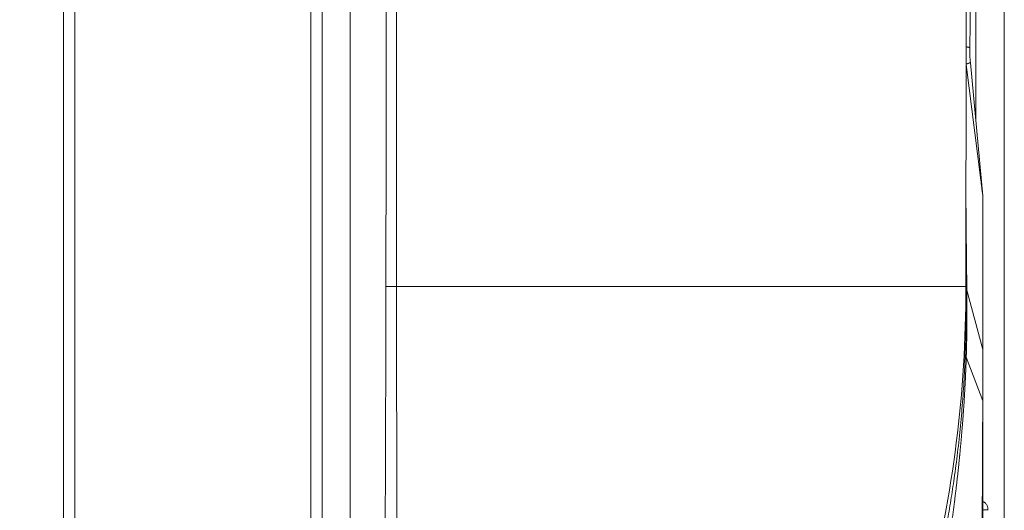
# Model space of a CAD drawing. Extents: x 0 to 4134, y 0 to 2923.
# Drawn here: x 2918 to 2987, y 722 to 756 of the extents above; entities that cross this region are included whole.
import ezdxf

# ---------------------------------------------------------------- set-up
doc = ezdxf.new("R2010")
doc.units = 0
doc.layers.get('0').update_dxf_attribs({"linetype": 'CONTINUOUS', "lineweight": 9})
doc.layers.get('DEFPOINTS').update_dxf_attribs({"linetype": 'CONTINUOUS', "lineweight": 9})
doc.layers.add('DIM', color=7, linetype='CONTINUOUS', lineweight=9)
doc.layers.add('OPTION', color=7, linetype='CONTINUOUS', lineweight=9)
doc.styles.add('MX_NOTE_STANDARD', font='txt.shx', dxfattribs={"bigfont": 'extfont.shx'})
doc.styles.get("Standard").update_dxf_attribs({"font": 'arial.ttf'})
doc.dimstyles.new('MX_DIMSTYLE_1_10', dxfattribs={"dimtxt": 2.6, "dimasz": 2.5, "dimexe": 1, "dimexo": 1, "dimgap": 0.35, "dimtad": 1, "dimdec": 1, "dimlfac": 5, "dimdsep": 46, "dimtxsty": 'MX_NOTE_STANDARD', "dimblk1": 'OPEN30', "dimblk2": 'OPEN30', "dimsah": 1, "dimcen": 2.5, "dimadec": 0, "dimazin": 0, "dimtfac": 1, "dimtdec": 1, "dimtmove": 0, "dimatfit": 3, "dimldrblk": 'OPEN30', "dimfxl": 1, "dimtzin": 0, "dimarcsym": 0})

# ---------------------------------------------------------------- blocks, each defined once
blk = doc.blocks.new('_OPEN30')
at = {"color": 0, "linetype": 'ByBlock', "lineweight": -2}
for p, q in [((-1, 0.267949), (0, 0)), ((0, 0), (-1, -0.267949)), ((0, 0), (-1, 0))]:
    blk.add_line(p, q, dxfattribs=at)
blk = doc.blocks.new('*D10')
at = {"layer": 'DEFPOINTS', "color": 0, "linetype": 'Continuous', "lineweight": 0}
for p in [(2920.761, 1447.301), (2920.761, 1311.162), (2787.756, 630.544)]:
    blk.add_point(p, dxfattribs=at)
at = {"layer": 'DIM', "color": 0, "linetype": 'Continuous', "lineweight": -2}
for p, q in [((2787.756, 631.544), (2787.756, 1448.301)), ((2920.761, 1312.162), (2920.761, 1448.301)), ((2787.756, 1447.301), (2620.761, 1447.301)), ((2903.761, 1447.301), (2804.756, 1447.301))]:
    blk.add_line(p, q, dxfattribs=at)
at = {"layer": 'DIM', "color": 0, "linetype": 'Continuous', "lineweight": -2, "xscale": 17, "yscale": 17, "zscale": 17, "rotation": 180}
blk.add_blockref('_OPEN30', (2787.756, 1447.301), dxfattribs=at)
at = {"layer": 'DIM', "color": 0, "linetype": 'Continuous', "lineweight": -2, "xscale": 17, "yscale": 17, "zscale": 17}
blk.add_blockref('_OPEN30', (2920.761, 1447.301), dxfattribs=at)
at = {"layer": 'DIM', "color": 0, "linetype": 'Continuous', "insert": (2695.759, 1467.667), "char_height": 31, "attachment_point": 5}
blk.add_mtext('133[5.3]', dxfattribs=at)

msp = doc.modelspace()

# ---------------------------------------------------------------- linework, layer by layer
at = {"layer": 'OPTION', "color": 162, "linetype": 'Continuous'}
for p, q in [((2920.761, 677.852), (2920.761, 1308.962)), ((2921.561, 1308.962), (2921.561, 677.852)), ((2938.161, 665.952), (2938.161, 1308.962)), ((2938.961, 665.952), (2938.961, 1308.962)), ((2940.943, 1306.911), (2940.943, 668.003)), ((2984.961, 749.084), (2984.961, 1207.457)), ((2986.961, 1207.457), (2986.961, 668.957)), ((2984.268, 753.127), (2984.268, 753.127)), ((2984.274, 753.083), (2985.282, 745.142)), ((2984.576, 753.203), (2985.45, 743.852)), ((2985.461, 743.62), (2985.461, 743.612)), ((2984.261, 737.711), (2984.261, 737.457)), ((2984.261, 737.457), (2984.261, 737.438)), ((2984.325, 737.216), (2985.441, 733.02)), ((2984.286, 732.497), (2985.441, 729.418)), ((2985.811, 721.757), (2985.461, 721.757)), ((2985.811, 721.757), (2985.811, 721.798)), ((2985.811, 721.757), (2985.811, 721.716))]:
    msp.add_line(p, q, dxfattribs=at)
for centre, major_axis, ratio, start_param, end_param in [((2994.532, 754.134), (-9.867, -1.629), 0.999997, 6.105856, 6.212839), ((2982.961, 743.578), (-2.5, 0), 0.999987, 3.141593, 3.267885), ((2982.961, 743.62), (-2.5, 0), 0.999996, 3.141593, 3.234824), ((2943.334, 737.458), (-1.5, 0.002), 0.000125, 4.097335, 4.633849), ((2982.961, 729.42), (2.5, 0), 0.006619, 6.157215, 6.283185)]:
    msp.add_ellipse(centre, major_axis=major_axis, ratio=ratio, start_param=start_param, end_param=end_param, dxfattribs=at)
for points, degree in [([(2943.451, 737.458), (2943.459, 742.276), (2943.473, 752.249), (2943.489, 768.996), (2943.498, 785.203), (2943.503, 800.972), (2943.505, 817.008), (2943.503, 834.09), (2943.499, 852.741), (2943.491, 872.921), (2943.482, 894.096), (2943.47, 918.294), (2943.46, 944.025), (2943.453, 967.868), (2943.451, 981.274), (2943.451, 987.457)], 3), ([(2985.441, 743.893), (2985.282, 745.145)], 1), ([(2985.46, 743.653), (2985.456, 743.781), (2985.44, 743.851)], 2), ([(2985.45, 743.852), (2985.45, 743.853), (2985.45, 743.853), (2985.45, 743.854), (2985.45, 743.855), (2985.449, 743.856), (2985.449, 743.858), (2985.448, 743.861), (2985.448, 743.863), (2985.447, 743.866), (2985.447, 743.868), (2985.446, 743.871), (2985.446, 743.873), (2985.445, 743.875), (2985.445, 743.878), (2985.444, 743.88), (2985.444, 743.882), (2985.443, 743.884), (2985.443, 743.886), (2985.442, 743.888), (2985.442, 743.89), (2985.441, 743.891), (2985.441, 743.893), (2985.441, 743.893)], 3), ([(2985.461, 743.578), (2985.461, 743.583), (2985.461, 743.471), (2985.461, 742.811), (2985.461, 741.731), (2985.461, 740.417), (2985.461, 739.045), (2985.461, 737.688), (2985.461, 736.383), (2985.461, 735.163), (2985.461, 734.04), (2985.461, 733.354), (2985.461, 733.026)], 3), ([(2942.567, 668.13), (2942.642, 670.355), (2942.781, 674.869), (2942.947, 681.358), (2943.101, 688.987), (2943.222, 697.215), (2943.309, 705.609), (2943.368, 713.702), (2943.406, 721.038), (2943.434, 728.753), (2943.447, 734.478), (2943.451, 737.458)], 3), ([(2984.261, 737.457), (2984.261, 737.457), (2973.161, 737.457), (2944.199, 737.457)], 3), ([(2985.461, 733.026), (2985.461, 732.794), (2985.461, 732.332), (2985.461, 731.659), (2985.461, 730.969), (2985.461, 730.241), (2985.461, 729.701), (2985.461, 729.42)], 3), ([(2985.461, 729.42), (2985.461, 728.687), (2985.461, 727.256), (2985.461, 725.194), (2985.461, 723.288), (2985.461, 721.583), (2985.461, 720.041), (2985.461, 718.64), (2985.461, 717.363), (2985.461, 716.195), (2985.461, 715.127), (2985.461, 714.145), (2985.461, 713.263), (2985.461, 712.402), (2985.461, 711.769), (2985.461, 711.445)], 3)]:
    msp.add_open_spline(points, degree=degree, dxfattribs=at)
for points, knots in [([(2944.199, 737.457), (2944.199, 737.8), (2944.2, 738.515), (2944.2, 739.632), (2944.2, 740.836), (2944.2, 742.129), (2944.199, 743.509), (2944.199, 744.977), (2944.198, 746.533), (2944.197, 748.177), (2944.195, 749.909), (2944.193, 752.153), (2944.191, 754.782), (2944.188, 757.665), (2944.186, 760.248), (2944.184, 762.531), (2944.182, 764.514), (2944.18, 767.159), (2944.179, 770.859), (2944.179, 776.005), (2944.18, 782.029), (2944.182, 788.93), (2944.185, 795.321), (2944.187, 800.908), (2944.188, 805.4), (2944.189, 809.891), (2944.189, 814.383), (2944.19, 818.875), (2944.19, 823.367), (2944.19, 827.86), (2944.189, 832.352), (2944.189, 836.845), (2944.188, 841.338), (2944.187, 845.83), (2944.186, 850.323), (2944.185, 854.817), (2944.183, 860.533), (2944.181, 867.389), (2944.179, 875.302), (2944.177, 882.965), (2944.175, 890.378), (2944.174, 897.541), (2944.174, 904.454), (2944.174, 911.117), (2944.174, 917.53), (2944.176, 923.524), (2944.177, 929.174), (2944.179, 934.556), (2944.181, 939.915), (2944.184, 945.251), (2944.186, 950.564), (2944.189, 954.793), (2944.191, 958.02), (2944.192, 960.327), (2944.193, 962.861), (2944.194, 965.62), (2944.195, 968.604), (2944.196, 972.012), (2944.198, 975.709), (2944.199, 979.644), (2944.199, 982.889), (2944.199, 985.176), (2944.199, 986.317), (2944.199, 986.887), (2944.199, 987.172), (2944.199, 987.315), (2944.199, 987.396), (2944.199, 987.437), (2944.199, 987.457)], [0, 0, 0, 0, 0.004116, 0.008583, 0.013401, 0.018571, 0.024092, 0.029964, 0.036188, 0.042763, 0.04969, 0.056968, 0.069699, 0.081231, 0.091563, 0.100695, 0.108628, 0.115362, 0.132438, 0.153024, 0.177119, 0.204724, 0.235838, 0.253804, 0.27177, 0.289737, 0.307705, 0.325673, 0.343642, 0.361611, 0.379581, 0.397551, 0.415522, 0.433494, 0.451466, 0.469438, 0.487412, 0.520062, 0.551713, 0.582364, 0.612016, 0.640668, 0.66832, 0.694973, 0.720626, 0.745279, 0.766898, 0.788425, 0.809861, 0.831206, 0.85246, 0.873623, 0.88195, 0.891181, 0.901314, 0.91235, 0.924289, 0.937131, 0.953239, 0.968655, 0.984351, 0.992181, 0.996092, 0.998046, 0.999023, 0.999512, 0.999756, 1, 1, 1, 1]), ([(2984.532, 754.027), (2984.536, 754.305), (2984.546, 755.006), (2984.561, 756.146), (2984.578, 757.464), (2984.596, 758.831), (2984.612, 760.141), (2984.627, 761.376), (2984.64, 762.507), (2984.653, 763.61), (2984.665, 764.688), (2984.676, 765.738), (2984.687, 766.761), (2984.697, 767.754), (2984.707, 768.745), (2984.718, 769.766), (2984.728, 770.838), (2984.739, 772), (2984.75, 773.257), (2984.762, 774.612), (2984.774, 776.03), (2984.786, 777.51), (2984.798, 779.051), (2984.809, 780.656), (2984.821, 782.322), (2984.833, 784.052), (2984.844, 785.844), (2984.854, 787.687), (2984.865, 789.574), (2984.874, 791.489), (2984.884, 793.428), (2984.895, 796.066), (2984.907, 799.417), (2984.919, 803.5), (2984.929, 807.649), (2984.935, 811.864), (2984.939, 816.144), (2984.94, 820.49), (2984.938, 824.902), (2984.933, 829.13), (2984.927, 833.167), (2984.919, 837.007), (2984.91, 840.353), (2984.902, 843.189), (2984.895, 845.483), (2984.888, 847.736), (2984.88, 849.943), (2984.872, 852.1), (2984.864, 854.206), (2984.856, 856.245), (2984.847, 858.218), (2984.839, 860.125), (2984.831, 861.965), (2984.823, 863.738), (2984.814, 865.445), (2984.806, 867.084), (2984.799, 868.657), (2984.791, 870.164), (2984.784, 871.603), (2984.776, 872.975), (2984.77, 874.247), (2984.763, 875.422), (2984.758, 876.503), (2984.752, 877.528), (2984.747, 878.498), (2984.742, 879.433), (2984.735, 880.627), (2984.726, 882.122), (2984.716, 883.941), (2984.705, 885.832), (2984.694, 887.796), (2984.682, 889.832), (2984.672, 891.593), (2984.663, 893.072), (2984.656, 894.261), (2984.648, 895.502), (2984.64, 896.8), (2984.632, 898.145), (2984.624, 899.538), (2984.615, 900.977), (2984.606, 902.47), (2984.597, 904.027), (2984.587, 905.65), (2984.577, 907.337), (2984.566, 909.081), (2984.556, 910.881), (2984.545, 912.599), (2984.536, 914.217), (2984.527, 915.707), (2984.518, 917.178), (2984.51, 918.616), (2984.501, 920.147), (2984.491, 921.764), (2984.482, 923.459), (2984.472, 925.103), (2984.463, 926.695), (2984.455, 928.235), (2984.447, 929.723), (2984.439, 931.219), (2984.431, 932.72), (2984.423, 934.219), (2984.415, 935.652), (2984.408, 937.018), (2984.402, 938.233), (2984.397, 939.321), (2984.392, 940.328), (2984.387, 941.365), (2984.382, 942.437), (2984.375, 943.733), (2984.368, 945.268), (2984.36, 947.056), (2984.352, 948.921), (2984.344, 950.862), (2984.336, 952.88), (2984.328, 954.94), (2984.32, 957.041), (2984.312, 959.18), (2984.305, 961.389), (2984.299, 963.231), (2984.295, 964.685), (2984.292, 965.728), (2984.289, 966.771), (2984.287, 967.814), (2984.284, 968.856), (2984.282, 969.899), (2984.279, 970.989), (2984.277, 972.127), (2984.275, 973.31), (2984.272, 974.493), (2984.27, 975.675), (2984.269, 976.857), (2984.267, 978.039), (2984.266, 979.22), (2984.264, 980.4), (2984.263, 981.58), (2984.262, 982.76), (2984.262, 983.939), (2984.261, 985.118), (2984.261, 986.296), (2984.261, 987.07), (2984.261, 987.457)], [0, 0, 0, 0, 0.003536, 0.0089, 0.014466, 0.020234, 0.026205, 0.03104, 0.035844, 0.040494, 0.044988, 0.049463, 0.053772, 0.057914, 0.062008, 0.066306, 0.070818, 0.075545, 0.080992, 0.0867, 0.092668, 0.098898, 0.105389, 0.112142, 0.119158, 0.126436, 0.133979, 0.141785, 0.149708, 0.157802, 0.165963, 0.174191, 0.191093, 0.20827, 0.225722, 0.24345, 0.261453, 0.27973, 0.298283, 0.31711, 0.333065, 0.349211, 0.365548, 0.375265, 0.384989, 0.394475, 0.403694, 0.412826, 0.421679, 0.430254, 0.438548, 0.446564, 0.454299, 0.461754, 0.468928, 0.475822, 0.482435, 0.488766, 0.494817, 0.500586, 0.506074, 0.510856, 0.515402, 0.519712, 0.523784, 0.527635, 0.531497, 0.53884, 0.546487, 0.554436, 0.56269, 0.571246, 0.580107, 0.584908, 0.589888, 0.595106, 0.600563, 0.606259, 0.612087, 0.618147, 0.62444, 0.630964, 0.637847, 0.644971, 0.652337, 0.659945, 0.667795, 0.674132, 0.680489, 0.686703, 0.692777, 0.698709, 0.706072, 0.71321, 0.720123, 0.726814, 0.733285, 0.739539, 0.745579, 0.752172, 0.758498, 0.764563, 0.770374, 0.775938, 0.780167, 0.784485, 0.788937, 0.793526, 0.798252, 0.805539, 0.813134, 0.821037, 0.829249, 0.837773, 0.846609, 0.855335, 0.864347, 0.873644, 0.883228, 0.887607, 0.891987, 0.896376, 0.900784, 0.905223, 0.909703, 0.914235, 0.91946, 0.924778, 0.930203, 0.935748, 0.941425, 0.947244, 0.953215, 0.959349, 0.965653, 0.972137, 0.978807, 0.98567, 0.992732, 1, 1, 1, 1]), ([(2984.261, 737.457), (2984.261, 739.054), (2984.262, 742.262), (2984.266, 747.095), (2984.272, 751.962), (2984.28, 756.856), (2984.288, 761.743), (2984.297, 766.616), (2984.305, 771.474), (2984.314, 776.341), (2984.323, 781.913), (2984.332, 788.188), (2984.341, 795.162), (2984.347, 802.137), (2984.352, 809.107), (2984.355, 816.342), (2984.355, 823.839), (2984.353, 831.595), (2984.35, 839.339), (2984.344, 847.067), (2984.337, 854.78), (2984.33, 862.477), (2984.321, 870.16), (2984.311, 879.361), (2984.299, 890.08), (2984.287, 902.317), (2984.277, 914.546), (2984.27, 926.777), (2984.265, 937.228), (2984.263, 945.901), (2984.262, 952.795), (2984.261, 959.701), (2984.261, 966.621), (2984.261, 973.554), (2984.261, 979.872), (2984.261, 983.879), (2984.261, 985.571)], [0, 0, 0, 0, 0.019499, 0.039124, 0.058852, 0.078664, 0.098543, 0.118116, 0.137723, 0.157358, 0.177013, 0.20511, 0.233208, 0.26129, 0.289352, 0.317392, 0.348653, 0.379875, 0.411047, 0.442163, 0.473214, 0.504206, 0.535146, 0.566041, 0.6154, 0.664694, 0.713956, 0.763224, 0.812545, 0.840268, 0.868032, 0.895844, 0.923703, 0.951613, 0.979576, 1, 1, 1, 1]), ([(2984.533, 754.271), (2984.533, 754.271), (2984.532, 754.272), (2984.531, 754.272), (2984.53, 754.272), (2984.529, 754.273), (2984.528, 754.274), (2984.526, 754.274), (2984.525, 754.275), (2984.523, 754.276), (2984.522, 754.276), (2984.52, 754.277), (2984.519, 754.278), (2984.518, 754.278), (2984.516, 754.279), (2984.515, 754.279), (2984.514, 754.28), (2984.509, 754.281), (2984.502, 754.284), (2984.488, 754.287), (2984.473, 754.289), (2984.454, 754.291), (2984.429, 754.296), (2984.394, 754.304), (2984.359, 754.311), (2984.33, 754.316), (2984.312, 754.319), (2984.298, 754.322), (2984.287, 754.325), (2984.28, 754.327), (2984.277, 754.328), (2984.276, 754.328)], [0, 0, 0, 0, 0.021096, 0.0414, 0.06091, 0.079627, 0.097551, 0.114681, 0.131017, 0.14656, 0.161309, 0.175265, 0.188427, 0.200796, 0.212372, 0.223154, 0.233143, 0.242339, 0.318697, 0.392283, 0.463096, 0.531136, 0.621861, 0.726727, 0.845734, 0.891667, 0.929426, 0.959012, 0.980424, 0.993663, 1, 1, 1, 1]), ([(2984.53, 753.945), (2984.53, 753.978), (2984.531, 754.017), (2984.531, 754.058), (2984.531, 754.078), (2984.532, 754.097), (2984.532, 754.114), (2984.532, 754.131), (2984.532, 754.147), (2984.532, 754.162), (2984.533, 754.176), (2984.533, 754.189), (2984.533, 754.201), (2984.533, 754.213), (2984.533, 754.223), (2984.533, 754.232), (2984.533, 754.24), (2984.533, 754.248), (2984.533, 754.254), (2984.533, 754.26), (2984.533, 754.264), (2984.533, 754.268), (2984.533, 754.27), (2984.533, 754.271), (2984.533, 754.271)], [0, 0, 0, 0, 0.161664, 0.201589, 0.241515, 0.281441, 0.321366, 0.361291, 0.401216, 0.441141, 0.481065, 0.520988, 0.560911, 0.600833, 0.640754, 0.680674, 0.720593, 0.760511, 0.800428, 0.840344, 0.880259, 0.920174, 0.960087, 1, 1, 1, 1]), ([(2984.576, 753.203), (2984.576, 753.203), (2984.575, 753.203), (2984.575, 753.203), (2984.574, 753.203), (2984.573, 753.203), (2984.573, 753.203), (2984.572, 753.203), (2984.571, 753.203), (2984.57, 753.203), (2984.569, 753.203), (2984.568, 753.203), (2984.567, 753.204), (2984.566, 753.204), (2984.565, 753.204), (2984.564, 753.204), (2984.563, 753.204), (2984.562, 753.205), (2984.56, 753.205), (2984.559, 753.205), (2984.558, 753.206), (2984.556, 753.206), (2984.555, 753.207), (2984.553, 753.207), (2984.552, 753.207), (2984.552, 753.207), (2984.552, 753.207), (2984.551, 753.207), (2984.551, 753.207), (2984.551, 753.207), (2984.55, 753.207), (2984.548, 753.207), (2984.546, 753.207), (2984.543, 753.207), (2984.539, 753.206), (2984.533, 753.205), (2984.522, 753.201), (2984.506, 753.194), (2984.487, 753.185), (2984.468, 753.177), (2984.453, 753.17), (2984.436, 753.163), (2984.416, 753.155), (2984.399, 753.148), (2984.385, 753.143), (2984.375, 753.14), (2984.365, 753.138), (2984.355, 753.135), (2984.344, 753.133), (2984.332, 753.131), (2984.32, 753.13), (2984.308, 753.129), (2984.295, 753.128), (2984.282, 753.128), (2984.273, 753.127), (2984.268, 753.127)], [0, 0, 0, 0, 0.011241, 0.022404, 0.033492, 0.044505, 0.055445, 0.066313, 0.077111, 0.087841, 0.098503, 0.109098, 0.11963, 0.130098, 0.140504, 0.150849, 0.161136, 0.171365, 0.181537, 0.191655, 0.201719, 0.211731, 0.221692, 0.231603, 0.241467, 0.241467, 0.241469, 0.241498, 0.243505, 0.245547, 0.249647, 0.257906, 0.274662, 0.292128, 0.309136, 0.344191, 0.381972, 0.453604, 0.539242, 0.581217, 0.624863, 0.670335, 0.717815, 0.767521, 0.787774, 0.808168, 0.828714, 0.849424, 0.87031, 0.891384, 0.912658, 0.934145, 0.955855, 0.977803, 1, 1, 1, 1]), ([(2985.441, 743.893), (2985.441, 743.893), (2985.441, 743.894), (2985.441, 743.894), (2985.441, 743.893), (2985.441, 743.893), (2985.441, 743.892), (2985.441, 743.891), (2985.441, 743.89), (2985.441, 743.888), (2985.441, 743.886), (2985.441, 743.884), (2985.441, 743.882), (2985.441, 743.879), (2985.441, 743.876), (2985.441, 743.873), (2985.441, 743.87), (2985.441, 743.866), (2985.441, 743.862), (2985.441, 743.857), (2985.441, 743.853), (2985.441, 743.848), (2985.441, 743.843), (2985.441, 743.838), (2985.44, 743.832), (2985.44, 743.823), (2985.44, 743.806), (2985.44, 743.775), (2985.44, 743.723), (2985.44, 743.658), (2985.44, 743.582), (2985.44, 743.509), (2985.44, 743.429), (2985.44, 743.342), (2985.44, 743.249), (2985.44, 743.169), (2985.439, 743.095), (2985.439, 743.019), (2985.439, 742.904), (2985.439, 742.744), (2985.439, 742.566), (2985.439, 742.361), (2985.439, 742.12), (2985.439, 741.788), (2985.439, 741.434), (2985.439, 741.151), (2985.439, 740.973), (2985.439, 740.846), (2985.439, 740.707), (2985.439, 740.563), (2985.439, 740.414), (2985.439, 740.261), (2985.439, 740.102), (2985.439, 739.938), (2985.439, 739.769), (2985.439, 739.595), (2985.439, 739.415), (2985.439, 739.09), (2985.439, 738.607), (2985.439, 737.951), (2985.439, 737.271), (2985.44, 736.57), (2985.44, 735.97), (2985.44, 735.481), (2985.44, 735.108), (2985.44, 734.732), (2985.44, 734.445), (2985.44, 734.244), (2985.44, 734.123), (2985.44, 733.986), (2985.441, 733.831), (2985.441, 733.666), (2985.441, 733.502), (2985.441, 733.352), (2985.441, 733.223), (2985.441, 733.115), (2985.441, 733.049), (2985.441, 733.02)], [0, 0, 0, 0, 0.003185, 0.006369, 0.009551, 0.012732, 0.015911, 0.019089, 0.022266, 0.025441, 0.028615, 0.031787, 0.034957, 0.038126, 0.041294, 0.04446, 0.047625, 0.050788, 0.053949, 0.057109, 0.060267, 0.063424, 0.066579, 0.069733, 0.072885, 0.076035, 0.084518, 0.097757, 0.115751, 0.139876, 0.15668, 0.173556, 0.190348, 0.207057, 0.223682, 0.240223, 0.246851, 0.258434, 0.274974, 0.296471, 0.322924, 0.341777, 0.36832, 0.402548, 0.443217, 0.468275, 0.477723, 0.489043, 0.500554, 0.512256, 0.524148, 0.53623, 0.548502, 0.560965, 0.573619, 0.586463, 0.599499, 0.612726, 0.65627, 0.699924, 0.743686, 0.787549, 0.831506, 0.853833, 0.876214, 0.898646, 0.921112, 0.927267, 0.934423, 0.942576, 0.951725, 0.96187, 0.971914, 0.980748, 0.988374, 0.994792, 1, 1, 1, 1]), ([(2985.461, 743.582), (2985.461, 743.584), (2985.461, 743.589), (2985.461, 743.596), (2985.461, 743.603), (2985.461, 743.609), (2985.461, 743.613), (2985.461, 743.616), (2985.461, 743.617), (2985.461, 743.617), (2985.461, 743.617), (2985.461, 743.617), (2985.461, 743.616), (2985.461, 743.616), (2985.461, 743.616), (2985.461, 743.616), (2985.461, 743.615), (2985.461, 743.615), (2985.461, 743.616), (2985.461, 743.616), (2985.461, 743.616)], [0, 0, 0, 0, 0.007204, 0.018967, 0.029823, 0.03977, 0.04881, 0.056942, 0.064167, 0.073068, 0.081824, 0.090489, 0.099064, 0.119115, 0.138913, 0.15871, 0.264766, 0.454153, 0.792343, 1, 1, 1, 1]), ([(2984.263, 743.258), (2984.263, 743.24), (2984.264, 743.18), (2984.265, 743.078), (2984.266, 742.952), (2984.267, 742.825), (2984.268, 742.698), (2984.269, 742.571), (2984.27, 742.444), (2984.272, 742.316), (2984.273, 742.188), (2984.274, 742.06), (2984.275, 741.931), (2984.276, 741.802), (2984.278, 741.673), (2984.279, 741.543), (2984.28, 741.414), (2984.281, 741.284), (2984.283, 741.154), (2984.284, 741.024), (2984.285, 740.893), (2984.286, 740.763), (2984.288, 740.632), (2984.289, 740.501), (2984.29, 740.37), (2984.292, 740.239), (2984.293, 740.107), (2984.295, 739.976), (2984.296, 739.844), (2984.297, 739.713), (2984.299, 739.581), (2984.3, 739.45), (2984.301, 739.318), (2984.303, 739.186), (2984.304, 739.054), (2984.306, 738.923), (2984.307, 738.791), (2984.309, 738.659), (2984.31, 738.528), (2984.312, 738.396), (2984.313, 738.264), (2984.315, 738.133), (2984.316, 738.002), (2984.317, 737.87), (2984.319, 737.739), (2984.32, 737.608), (2984.322, 737.477), (2984.324, 737.346), (2984.325, 737.259), (2984.325, 737.216)], [0, 0, 0, 0, 0.009757, 0.032044, 0.054306, 0.076542, 0.098752, 0.120936, 0.143092, 0.165221, 0.187322, 0.209394, 0.231437, 0.25345, 0.275433, 0.297385, 0.319305, 0.341193, 0.363049, 0.384871, 0.406659, 0.428412, 0.45013, 0.471811, 0.493456, 0.515064, 0.536633, 0.558164, 0.579655, 0.601106, 0.622515, 0.643883, 0.665208, 0.68649, 0.707728, 0.728921, 0.750069, 0.77117, 0.792224, 0.81323, 0.834188, 0.855096, 0.875954, 0.89676, 0.917515, 0.938217, 0.958866, 0.979461, 1, 1, 1, 1]), ([(2943.945, 668.08), (2943.949, 668.209), (2943.957, 668.464), (2943.969, 668.846), (2943.98, 669.226), (2943.991, 669.602), (2944.001, 669.976), (2944.012, 670.347), (2944.021, 670.716), (2944.031, 671.082), (2944.04, 671.445), (2944.049, 671.806), (2944.058, 672.163), (2944.066, 672.518), (2944.075, 672.871), (2944.082, 673.22), (2944.09, 673.567), (2944.097, 673.912), (2944.104, 674.253), (2944.111, 674.592), (2944.118, 674.929), (2944.124, 675.262), (2944.141, 676.138), (2944.164, 677.551), (2944.192, 679.496), (2944.213, 681.422), (2944.236, 683.861), (2944.254, 686.841), (2944.266, 690.388), (2944.27, 694.001), (2944.269, 697.678), (2944.265, 700.751), (2944.26, 703.211), (2944.257, 705.051), (2944.253, 706.931), (2944.249, 708.851), (2944.244, 710.811), (2944.24, 712.812), (2944.235, 714.852), (2944.231, 716.933), (2944.226, 719.054), (2944.222, 721.215), (2944.218, 723.417), (2944.214, 725.659), (2944.21, 727.941), (2944.207, 730.263), (2944.204, 732.625), (2944.201, 735.028), (2944.2, 736.643), (2944.199, 737.457)], [0, 0, 0, 0, 0.005551, 0.011062, 0.016535, 0.021968, 0.027363, 0.032719, 0.038035, 0.043313, 0.048552, 0.053751, 0.058912, 0.064034, 0.069116, 0.07416, 0.079165, 0.084131, 0.089057, 0.093945, 0.098794, 0.103603, 0.108374, 0.136688, 0.164731, 0.192503, 0.220004, 0.270219, 0.321362, 0.373432, 0.42643, 0.480356, 0.50629, 0.532803, 0.559894, 0.587565, 0.615815, 0.644644, 0.674052, 0.704039, 0.734606, 0.765752, 0.797478, 0.829783, 0.862667, 0.896131, 0.930174, 0.964797, 1, 1, 1, 1]), ([(2984.261, 737.457), (2984.261, 729.952), (2982.441, 715.648), (2974.516, 696.446), (2961.735, 679.732), (2950.409, 670.155), (2944.198, 665.778)], [0, 0, 0, 0, 0.251115, 0.50223, 0.753345, 1, 1, 1, 1]), ([(2984.261, 737.457), (2984.261, 737.431), (2984.262, 737.378), (2984.263, 737.299), (2984.264, 737.221), (2984.264, 737.142), (2984.265, 737.064), (2984.266, 736.986), (2984.266, 736.909), (2984.267, 736.831), (2984.267, 736.771), (2984.267, 736.737), (2984.267, 736.728)], [0, 0, 0, 0, 0.10874, 0.217087, 0.325041, 0.432598, 0.539759, 0.646522, 0.752884, 0.858846, 0.964406, 1, 1, 1, 1]), ([(2984.263, 737.418), (2984.264, 737.404), (2984.27, 737.363), (2984.288, 737.295), (2984.311, 737.242), (2984.325, 737.215)], [0, 0, 0, 0, 0.208012, 0.604006, 1, 1, 1, 1]), ([(2984.325, 737.215), (2984.325, 737.193), (2984.326, 737.149), (2984.327, 737.083), (2984.328, 737.018), (2984.328, 736.954), (2984.329, 736.891), (2984.33, 736.829), (2984.33, 736.768), (2984.331, 736.707), (2984.331, 736.648), (2984.332, 736.59), (2984.332, 736.533), (2984.333, 736.476), (2984.333, 736.421), (2984.333, 736.366), (2984.334, 736.313), (2984.334, 736.26), (2984.334, 736.208), (2984.334, 736.158), (2984.335, 736.108), (2984.335, 736.059), (2984.335, 736.011), (2984.335, 735.963), (2984.335, 735.917), (2984.335, 735.872), (2984.335, 735.827), (2984.335, 735.783), (2984.335, 735.741), (2984.335, 735.699), (2984.335, 735.658), (2984.335, 735.618), (2984.335, 735.578), (2984.335, 735.54), (2984.335, 735.503), (2984.335, 735.466), (2984.335, 735.425), (2984.335, 735.381), (2984.334, 735.332), (2984.334, 735.284), (2984.334, 735.236), (2984.334, 735.188), (2984.334, 735.141), (2984.333, 735.095), (2984.333, 735.048), (2984.333, 735.003), (2984.332, 734.957), (2984.332, 734.913), (2984.332, 734.868), (2984.331, 734.824), (2984.331, 734.78), (2984.33, 734.737), (2984.33, 734.695), (2984.329, 734.652), (2984.329, 734.61), (2984.328, 734.569), (2984.328, 734.528), (2984.327, 734.487), (2984.327, 734.447), (2984.326, 734.407), (2984.326, 734.368), (2984.325, 734.329), (2984.325, 734.29), (2984.324, 734.252), (2984.324, 734.215), (2984.323, 734.177), (2984.322, 734.14), (2984.322, 734.104), (2984.321, 734.068), (2984.321, 734.032), (2984.32, 733.997), (2984.319, 733.962), (2984.319, 733.928), (2984.318, 733.894), (2984.318, 733.86), (2984.317, 733.827), (2984.316, 733.794), (2984.316, 733.762), (2984.315, 733.73), (2984.314, 733.699), (2984.314, 733.668), (2984.313, 733.637), (2984.312, 733.607), (2984.312, 733.577), (2984.311, 733.547), (2984.31, 733.518), (2984.31, 733.489), (2984.309, 733.461), (2984.309, 733.433), (2984.308, 733.406), (2984.307, 733.379), (2984.307, 733.352), (2984.306, 733.326), (2984.305, 733.3), (2984.305, 733.275), (2984.304, 733.25), (2984.304, 733.225), (2984.303, 733.201), (2984.302, 733.177), (2984.302, 733.154), (2984.301, 733.131), (2984.301, 733.108), (2984.3, 733.086), (2984.3, 733.064), (2984.299, 733.043), (2984.298, 733.022), (2984.298, 733.002), (2984.297, 732.981), (2984.297, 732.962), (2984.296, 732.942), (2984.296, 732.924), (2984.295, 732.905), (2984.295, 732.887), (2984.294, 732.869), (2984.294, 732.852), (2984.294, 732.835), (2984.293, 732.819), (2984.293, 732.803), (2984.292, 732.787), (2984.292, 732.772), (2984.291, 732.757), (2984.291, 732.743), (2984.291, 732.729), (2984.29, 732.715), (2984.29, 732.702), (2984.29, 732.689), (2984.289, 732.677), (2984.289, 732.665), (2984.289, 732.653), (2984.288, 732.642), (2984.288, 732.632), (2984.288, 732.621), (2984.288, 732.611), (2984.287, 732.602), (2984.287, 732.593), (2984.287, 732.584), (2984.287, 732.576), (2984.287, 732.568), (2984.286, 732.561), (2984.286, 732.554), (2984.286, 732.547), (2984.286, 732.541), (2984.286, 732.535), (2984.286, 732.53), (2984.286, 732.525), (2984.286, 732.52), (2984.286, 732.516), (2984.286, 732.512), (2984.286, 732.509), (2984.286, 732.506), (2984.286, 732.503), (2984.286, 732.501), (2984.286, 732.5), (2984.286, 732.498), (2984.286, 732.497), (2984.286, 732.497), (2984.286, 732.497)], [0, 0, 0, 0, 0.014346, 0.02847, 0.042375, 0.056062, 0.069533, 0.082791, 0.095835, 0.108669, 0.121294, 0.133711, 0.145921, 0.157926, 0.169728, 0.181327, 0.192724, 0.203922, 0.214921, 0.225721, 0.236325, 0.246732, 0.256945, 0.266964, 0.276789, 0.286422, 0.295863, 0.305114, 0.314174, 0.323045, 0.331727, 0.340221, 0.348527, 0.356646, 0.364579, 0.372326, 0.379887, 0.390307, 0.40063, 0.410858, 0.420991, 0.431029, 0.440972, 0.450822, 0.460578, 0.470241, 0.479812, 0.48929, 0.498676, 0.507971, 0.517174, 0.526287, 0.535308, 0.54424, 0.553081, 0.561833, 0.570495, 0.579068, 0.587551, 0.595946, 0.604253, 0.612471, 0.620601, 0.628642, 0.636596, 0.644463, 0.652242, 0.659933, 0.667538, 0.675055, 0.682485, 0.689829, 0.697086, 0.704256, 0.71134, 0.718338, 0.725249, 0.732074, 0.738813, 0.745466, 0.752033, 0.758513, 0.764909, 0.771218, 0.777441, 0.783579, 0.789631, 0.795597, 0.801477, 0.807272, 0.812981, 0.818605, 0.824143, 0.829596, 0.834963, 0.840244, 0.84544, 0.85055, 0.855574, 0.860513, 0.865366, 0.870134, 0.874816, 0.879412, 0.883923, 0.888348, 0.892687, 0.896941, 0.901108, 0.90519, 0.909186, 0.913097, 0.916921, 0.920659, 0.924312, 0.927879, 0.931359, 0.934754, 0.938062, 0.941285, 0.944421, 0.947472, 0.950436, 0.953314, 0.956105, 0.958811, 0.96143, 0.963963, 0.96641, 0.96877, 0.971044, 0.973232, 0.975333, 0.977348, 0.979277, 0.981119, 0.982875, 0.984544, 0.986127, 0.987624, 0.989035, 0.990359, 0.991597, 0.992749, 0.993815, 0.994794, 0.995689, 0.996497, 0.99722, 0.997859, 0.998413, 0.998884, 0.999274, 0.999584, 0.999822, 1, 1, 1, 1]), ([(2973.769, 696.166), (2973.88, 696.353), (2974.249, 696.99), (2974.851, 698.061), (2975.554, 699.373), (2976.205, 700.646), (2976.811, 701.887), (2977.408, 703.169), (2977.99, 704.485), (2978.554, 705.831), (2979.068, 707.126), (2979.535, 708.368), (2979.958, 709.555), (2980.324, 710.636), (2980.639, 711.614), (2980.91, 712.494), (2981.157, 713.329), (2981.383, 714.126), (2981.661, 715.149), (2981.989, 716.431), (2982.341, 717.941), (2982.659, 719.436), (2982.944, 720.913), (2983.206, 722.428), (2983.408, 723.752), (2983.562, 724.875), (2983.677, 725.788), (2983.783, 726.714), (2983.879, 727.653), (2983.966, 728.604), (2984.041, 729.554), (2984.105, 730.485), (2984.156, 731.378), (2984.196, 732.229), (2984.226, 733.036), (2984.248, 733.8), (2984.263, 734.52), (2984.27, 735.092), (2984.272, 735.476), (2984.273, 735.641), (2984.273, 735.703), (2984.273, 735.716), (2984.273, 735.73), (2984.273, 735.747), (2984.273, 735.777), (2984.273, 735.811), (2984.273, 735.856), (2984.273, 735.906), (2984.273, 735.961), (2984.273, 736.017), (2984.272, 736.075), (2984.272, 736.134), (2984.272, 736.195), (2984.271, 736.256), (2984.271, 736.319), (2984.27, 736.382), (2984.27, 736.446), (2984.269, 736.51), (2984.269, 736.576), (2984.268, 736.641), (2984.268, 736.692), (2984.267, 736.721), (2984.267, 736.728)], [0, 0, 0, 0, 0.012634, 0.042736, 0.071339, 0.099002, 0.125734, 0.151542, 0.18107, 0.209308, 0.23626, 0.26193, 0.28632, 0.309429, 0.328177, 0.345985, 0.36285, 0.37877, 0.394018, 0.42442, 0.455574, 0.484042, 0.51314, 0.542884, 0.573292, 0.590872, 0.608677, 0.626708, 0.644971, 0.663469, 0.682161, 0.700302, 0.717617, 0.734098, 0.749736, 0.764525, 0.778456, 0.791521, 0.797727, 0.800747, 0.801121, 0.801309, 0.801507, 0.801974, 0.80258, 0.80429, 0.806727, 0.81115, 0.816935, 0.824093, 0.832703, 0.842716, 0.854135, 0.866962, 0.881197, 0.896551, 0.913267, 0.931344, 0.950785, 0.970941, 0.992381, 1, 1, 1, 1]), ([(2985.441, 733.02), (2985.441, 732.996), (2985.441, 732.948), (2985.441, 732.877), (2985.442, 732.805), (2985.442, 732.734), (2985.442, 732.663), (2985.442, 732.599), (2985.442, 732.538), (2985.442, 732.478), (2985.442, 732.411), (2985.443, 732.336), (2985.443, 732.254), (2985.443, 732.105), (2985.443, 731.889), (2985.443, 731.604), (2985.443, 731.285), (2985.443, 730.935), (2985.443, 730.556), (2985.442, 730.177), (2985.442, 729.798), (2985.441, 729.545), (2985.441, 729.418)], [0, 0, 0, 0, 0.019991, 0.039894, 0.059714, 0.079456, 0.099127, 0.118733, 0.133186, 0.149727, 0.168362, 0.189098, 0.211946, 0.236909, 0.313067, 0.392143, 0.474029, 0.578911, 0.683959, 0.789163, 0.894505, 1, 1, 1, 1]), ([(2984.286, 732.491), (2984.284, 732.437), (2984.28, 732.328), (2984.274, 732.166), (2984.268, 732.006), (2984.262, 731.847), (2984.255, 731.69), (2984.249, 731.535), (2984.242, 731.381), (2984.235, 731.229), (2984.228, 731.078), (2984.221, 730.929), (2984.214, 730.781), (2984.206, 730.635), (2984.199, 730.491), (2984.191, 730.348), (2984.183, 730.206), (2984.175, 730.067), (2984.167, 729.928), (2984.159, 729.791), (2984.151, 729.656), (2984.143, 729.521), (2984.134, 729.389), (2984.126, 729.258), (2984.117, 729.128), (2984.109, 728.999), (2984.1, 728.872), (2984.091, 728.747), (2984.082, 728.622), (2984.073, 728.499), (2984.065, 728.378), (2984.056, 728.258), (2984.047, 728.139), (2984.038, 728.021), (2984.029, 727.905), (2984.02, 727.79), (2984.01, 727.677), (2984.001, 727.564), (2983.992, 727.453), (2983.983, 727.344), (2983.974, 727.235), (2983.965, 727.128), (2983.956, 727.022), (2983.947, 726.918), (2983.938, 726.814), (2983.928, 726.712), (2983.919, 726.611), (2983.91, 726.512), (2983.901, 726.413), (2983.892, 726.316), (2983.883, 726.22), (2983.875, 726.126), (2983.866, 726.032), (2983.857, 725.94), (2983.848, 725.849), (2983.839, 725.759), (2983.831, 725.671), (2983.822, 725.583), (2983.814, 725.497), (2983.799, 725.352), (2983.778, 725.143), (2983.75, 724.869), (2983.72, 724.586), (2983.688, 724.293), (2983.655, 723.991), (2983.619, 723.68), (2983.582, 723.36), (2983.543, 723.031), (2983.502, 722.693), (2983.458, 722.346), (2983.413, 721.989), (2983.365, 721.624), (2983.315, 721.249), (2983.263, 720.865), (2983.208, 720.472), (2983.15, 720.07), (2983.097, 719.703), (2983.048, 719.375), (2983.004, 719.089), (2982.96, 718.804), (2982.915, 718.518), (2982.87, 718.232), (2982.823, 717.946), (2982.776, 717.661), (2982.728, 717.375), (2982.68, 717.09), (2982.63, 716.805), (2982.58, 716.519), (2982.529, 716.234), (2982.478, 715.949), (2982.425, 715.663), (2982.372, 715.378), (2982.318, 715.093), (2982.263, 714.807), (2982.208, 714.522), (2982.151, 714.237), (2982.094, 713.952), (2982.036, 713.667), (2981.977, 713.382), (2981.917, 713.097), (2981.857, 712.812), (2981.796, 712.527), (2981.734, 712.242), (2981.671, 711.958), (2981.607, 711.673), (2981.564, 711.483), (2981.542, 711.388)], [0, 0, 0, 0, 0.007672, 0.015265, 0.02278, 0.030218, 0.037579, 0.044865, 0.052076, 0.059213, 0.066276, 0.073266, 0.080184, 0.08703, 0.093805, 0.10051, 0.107145, 0.11371, 0.120207, 0.126636, 0.132997, 0.139291, 0.145518, 0.15168, 0.157775, 0.163805, 0.169771, 0.175672, 0.181509, 0.187283, 0.192993, 0.198641, 0.204226, 0.20975, 0.215212, 0.220612, 0.225951, 0.23123, 0.236448, 0.241607, 0.246705, 0.251744, 0.256724, 0.261645, 0.266507, 0.271311, 0.276056, 0.280744, 0.285374, 0.289946, 0.294461, 0.298919, 0.30332, 0.307664, 0.311951, 0.316183, 0.320358, 0.324477, 0.32854, 0.332547, 0.345054, 0.357997, 0.371376, 0.38519, 0.399439, 0.414122, 0.42924, 0.444793, 0.460781, 0.477207, 0.494072, 0.511376, 0.529123, 0.547314, 0.565949, 0.585033, 0.604566, 0.618148, 0.631731, 0.645313, 0.658897, 0.672482, 0.686071, 0.699662, 0.713256, 0.726855, 0.740458, 0.754066, 0.767679, 0.781298, 0.794923, 0.808553, 0.82219, 0.835832, 0.849481, 0.863137, 0.876798, 0.890466, 0.904139, 0.917819, 0.931504, 0.945194, 0.958889, 0.972589, 0.986293, 1, 1, 1, 1]), ([(2984.19, 732.521), (2984.19, 732.516), (2984.197, 732.51), (2984.229, 732.498), (2984.253, 732.492), (2984.285, 732.486)], [0, 0, 0, 0, 0.5, 0.5, 1, 1, 1, 1]), ([(2985.441, 729.418), (2985.441, 729.292), (2985.44, 729.04), (2985.44, 728.662), (2985.439, 728.283), (2985.438, 727.903), (2985.437, 727.522), (2985.436, 727.14), (2985.435, 726.756), (2985.433, 726.372), (2985.432, 725.987), (2985.43, 725.601), (2985.429, 725.213), (2985.427, 724.825), (2985.425, 724.436), (2985.423, 724.045), (2985.421, 723.654), (2985.418, 723.261), (2985.411, 722.167), (2985.397, 720.409), (2985.373, 718.363), (2985.348, 716.746), (2985.324, 715.538), (2985.3, 714.502), (2985.277, 713.628), (2985.258, 713.016), (2985.242, 712.532), (2985.23, 712.206), (2985.22, 711.932), (2985.212, 711.721), (2985.205, 711.543), (2985.2, 711.436), (2985.198, 711.388)], [0, 0, 0, 0, 0.02091, 0.041876, 0.062898, 0.083977, 0.105112, 0.126304, 0.147552, 0.168858, 0.19022, 0.21164, 0.233116, 0.254649, 0.276238, 0.297885, 0.319589, 0.34135, 0.363168, 0.501618, 0.633817, 0.703626, 0.770628, 0.834829, 0.876046, 0.916243, 0.936602, 0.956789, 0.970431, 0.982181, 0.992037, 1, 1, 1, 1]), ([(2985.811, 721.798), (2985.81, 721.86), (2985.792, 721.979), (2985.709, 722.148), (2985.59, 722.268), (2985.501, 722.319), (2985.464, 722.336)], [0, 0, 0, 0, 0.264256, 0.541804, 0.819352, 1, 1, 1, 1])]:
    msp.add_open_spline(points, degree=3, knots=knots, dxfattribs=at)
msp.add_rational_spline([(2985.461, 733.026), (2985.461, 733.025), (2985.454, 733.025), (2985.441, 733.024)], [1.00099270501, 0.99967692706, 0.999669144633, 1.00096935773], degree=3, dxfattribs=at)

# ---------------------------------------------------------------- dimensions: what is measured, and where the dimension line sits
at = {"layer": 'DIM', "linetype": 'Continuous'}
dim = msp.add_linear_dim(base=(2920.761, 1447.301), p1=(2787.756, 630.544), p2=(2920.761, 1311.162), angle=180, text='133[5.3]', dimstyle='MX_DIMSTYLE_1_10', override={"dimtxt": 31, "dimasz": 17, "dimgap": 0.5, "dimlfac": 1, "dimtxsty": 'Standard', "dimtzin": 8}, dxfattribs=at)
dim.commit()
dim.dimension.update_dxf_attribs({"geometry": '*D10', "text_midpoint": (2695.759, 1447.301), "dimtype": 160})

doc.saveas('drawing.dxf')
